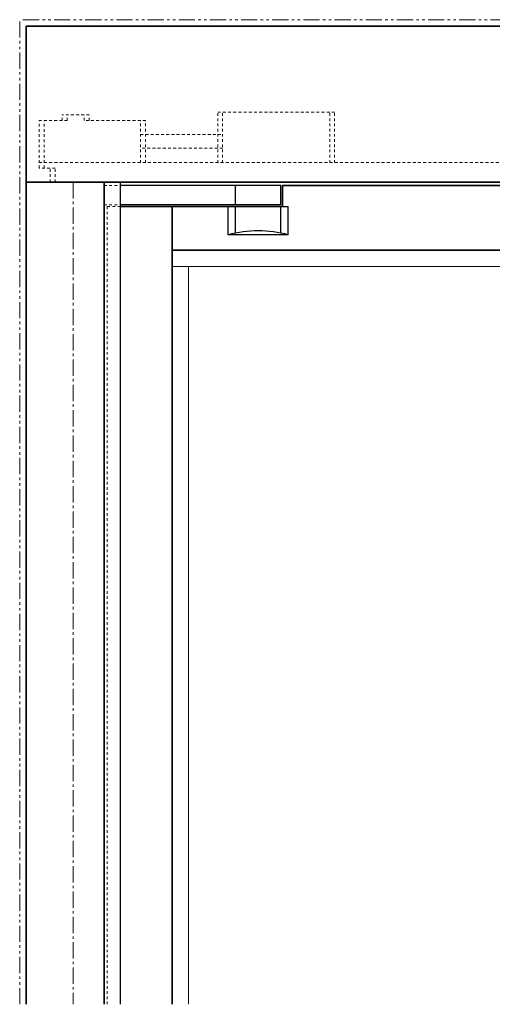
# Model space of a CAD drawing. Units: inches. Extents: x -588 to 2933, y -590 to 225.
# Drawn here: x 1551 to 1570, y -556 to -518 of the extents above; entities that cross this region are included whole.
import ezdxf

# ---------------------------------------------------------------- set-up
doc = ezdxf.new("R2010")
doc.units = ezdxf.units.IN
doc.header["$MEASUREMENT"] = 0
for name, pattern in [('CENTER', [0.95, 0.625, -0.125, 0.075, -0.125]), ('DASHED', [0.2, 0.1, -0.1]), ('PHANTOM', [1.15, 0.625, -0.125, 0.075, -0.125, 0.075, -0.125])]:
    doc.linetypes.add(name, pattern=pattern)
for name, color, linetype, lineweight in [('CENTERLINE BAL HARD', 3, 'CENTER', 9), ('HIDDEN DK BLUE', 5, 'DASHED', 9), ('HIDDEN RED', 1, 'DASHED', 18), ('LINE LT BLUE', 4, 'Continuous', 25), ('LINE MAGENTA', 6, 'Continuous', 35), ('LINE RED', 1, 'Continuous', 18), ('SURROUNDING MAT', 5, 'PHANTOM', 13)]:
    doc.layers.add(name, color=color, linetype=linetype, lineweight=lineweight)

# ---------------------------------------------------------------- blocks, each defined once
blk = doc.blocks.new('*U399')
at = {"layer": 'HIDDEN DK BLUE'}
for p, q in [((5.563, 0.75), (5.563, 2.688)), ((9.875, 2.688), (5.563, 2.688)), ((9.875, 0.75), (9.875, 2.688)), ((-0.421, 2.375), (-1.312, 2.375)), ((-1.312, 0.539), (-1.312, 2.375)), ((0.422, 2.586), (-0.421, 2.586)), ((-0.421, 2.375), (-0.421, 2.586)), ((0.422, 2.375), (0.422, 2.586)), ((2.594, 2.375), (0.422, 2.375)), ((2.594, 0.75), (2.594, 2.375)), ((2.594, 1.832), (5.563, 1.832)), ((5.563, 1.305), (2.594, 1.305)), ((-1.312, 0.75), (18.751, 0.75)), ((-0.89, 0.539), (-1.312, 0.539)), ((-0.89, 0), (-0.89, 0.539)), ((18.751, 0), (18.751, 0.75)), ((1.188, 0), (-0.89, 0))]:
    blk.add_line(p, q, dxfattribs=at)
blk = doc.blocks.new('Top Arm')
at = {"layer": 'HIDDEN RED'}
for p, q in [((1.188, -0.125), (1.812, -0.125)), ((1.188, -0.875), (1.812, -0.875)), ((1.313, -0.938), (1.812, -0.938))]:
    blk.add_line(p, q, dxfattribs=at)
at = {"layer": 'LINE LT BLUE'}
for p, q in [((8, -0.125), (1.812, -0.125)), ((6.25, -0.875), (6.25, -0.125)), ((8, -0.875), (8, -0.125)), ((8, -0.875), (1.812, -0.875)), ((5.969, -2.031), (5.969, -0.938)), ((6.25, -1.965), (6.25, -0.938)), ((8, -1.965), (8, -0.938)), ((8.062, -0.938), (8.281, -0.938)), ((8.281, -2.031), (8.281, -0.938)), ((8.281, -2.031), (5.969, -2.031))]:
    blk.add_line(p, q, dxfattribs=at)
blk.add_arc((7.125, -6.345), 4.466, 75, 105, dxfattribs=at)
at = {"layer": 'LINE MAGENTA'}
for q in [(8.062, -0.125), (1.812, -0.938)]:
    blk.add_line((8.062, -0.938), q, dxfattribs=at)
blk = doc.blocks.new('*U600')
at = {"layer": 'HIDDEN DK BLUE'}
for p, q in [((-9.875, 2.688), (-5.563, 2.688)), ((-9.875, 0.75), (-9.875, 2.688)), ((-5.563, 0.75), (-5.563, 2.688)), ((-2.594, 2.375), (-0.422, 2.375)), ((-2.594, 0.75), (-2.594, 2.375)), ((-0.422, 2.586), (0.421, 2.586)), ((-0.422, 2.375), (-0.422, 2.586)), ((0.421, 2.375), (0.421, 2.586)), ((0.421, 2.375), (1.312, 2.375)), ((1.312, 0.539), (1.312, 2.375)), ((-2.594, 1.832), (-5.563, 1.832)), ((-5.563, 1.305), (-2.594, 1.305)), ((1.312, 0.75), (-18.752, 0.75)), ((0.89, 0), (0.89, 0.539)), ((0.89, 0.539), (1.312, 0.539))]:
    blk.add_line(p, q, dxfattribs=at)

msp = doc.modelspace()

# ---------------------------------------------------------------- linework, layer by layer
at = {"layer": 'CENTERLINE BAL HARD'}
msp.add_line((1553.493, -524.165), (1553.493, -555.805), dxfattribs=at)
at = {"layer": 'HIDDEN RED'}
msp.add_line((1554.806, -525.103), (1554.806, -555.805), dxfattribs=at)
at = {"layer": 'LINE LT BLUE'}
msp.add_line((1555.306, -524.165), (1555.306, -555.805), dxfattribs=at)
at = {"layer": 'LINE MAGENTA'}
for p, q in [((1599.931, -518.165), (1551.681, -518.165)), ((1551.681, -555.805), (1551.681, -518.165)), ((1599.931, -524.165), (1551.681, -524.165)), ((1554.681, -555.805), (1554.681, -524.165)), ((1596.806, -524.29), (1561.556, -524.29)), ((1557.306, -525.103), (1557.306, -555.805)), ((1594.306, -526.79), (1557.306, -526.79))]:
    msp.add_line(p, q, dxfattribs=at)
at = {"layer": 'LINE RED'}
for p, q in [((1594.306, -527.415), (1557.306, -527.415)), ((1557.931, -527.415), (1557.931, -555.805))]:
    msp.add_line(p, q, dxfattribs=at)
at = {"layer": 'SURROUNDING MAT'}
for p in [(1600.181, -517.915), (1551.431, -555.805)]:
    msp.add_line(p, (1551.431, -517.915), dxfattribs=at)

# ---------------------------------------------------------------- block references
at = {"xscale": -1}
msp.add_blockref('*U600', (1553.681, -524.165), dxfattribs=at)
at = {"layer": 'LINE LT BLUE'}
for name in ['*U399', 'Top Arm']:
    msp.add_blockref(name, (1553.493, -524.165), dxfattribs=at)

doc.saveas('drawing.dxf')
